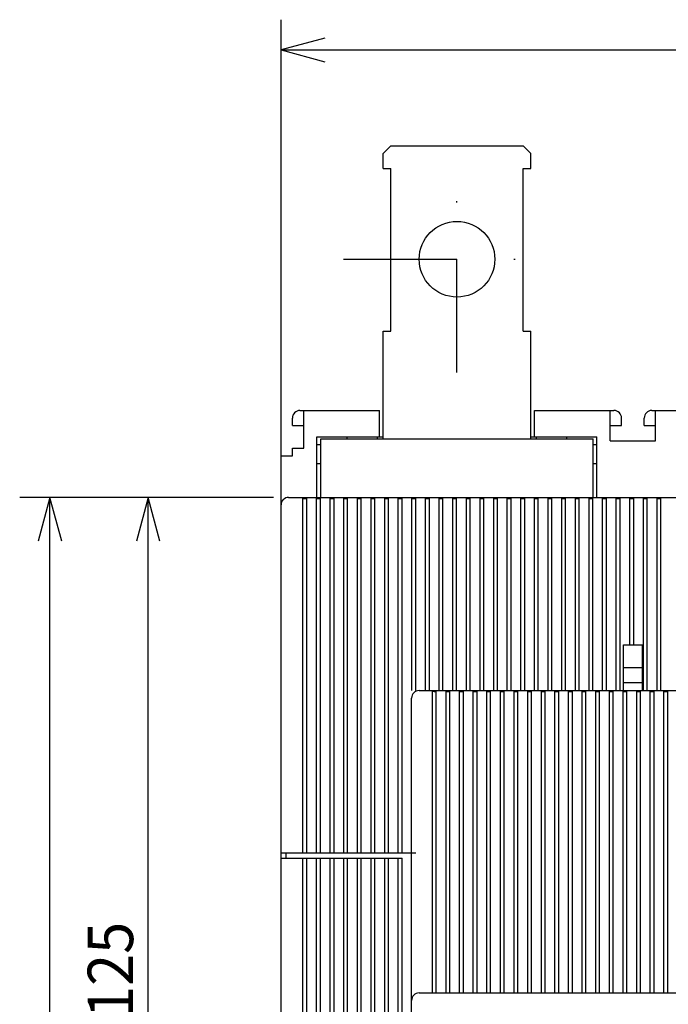
# Model space of a CAD drawing. Extents: x -400 to -12, y 6855 to 7128.
# Drawn here: x -397 to -355, y 7061 to 7126 of the extents above; entities that cross this region are included whole.
import ezdxf
from ezdxf.enums import TextEntityAlignment as Align

# ---------------------------------------------------------------- set-up
doc = ezdxf.new("R2010")
doc.units = 0
doc.header["$LTSCALE"] = 15
doc.header["$MEASUREMENT"] = 0
doc.linetypes.add('DASHDOT', pattern=[1, 0.5, -0.25, 0, -0.25])
doc.layers.get('0').update_dxf_attribs({"linetype": 'CONTINUOUS'})

msp = doc.modelspace()

# ---------------------------------------------------------------- linework, layer by layer
at = {"color": 7, "linetype": 'CONTINUOUS'}
for p, q in [((-380.233, 7095.177), (-380.233, 7126.272)), ((-377.335, 7125.048), (-380.233, 7124.272)), ((-380.233, 7124.272), (-310.483, 7124.272)), ((-380.233, 7124.272), (-377.335, 7123.495)), ((-380.733, 7094.677), (-397.5, 7094.677)), ((-395.5, 7094.677), (-396.276, 7091.779)), ((-395.5, 6969.677), (-395.5, 7094.677)), ((-394.723, 7091.779), (-395.5, 7094.677)), ((-380.733, 7094.677), (-391.007, 7094.677)), ((-389.007, 7094.677), (-389.783, 7091.779)), ((-389.007, 7032.177), (-389.007, 7094.677)), ((-388.231, 7091.779), (-389.007, 7094.677))]:
    msp.add_line(p, q, dxfattribs=at)
at = {"color": 3, "linetype": 'CONTINUOUS'}
for p, q in [((-373.483, 7117.427), (-372.983, 7117.927)), ((-372.983, 7117.927), (-364.233, 7117.927)), ((-364.233, 7117.927), (-363.733, 7117.427)), ((-373.483, 7116.427), (-373.483, 7117.427)), ((-363.733, 7116.427), (-363.733, 7117.427)), ((-373.483, 7116.427), (-372.983, 7116.427)), ((-372.983, 7105.677), (-372.983, 7116.427)), ((-364.233, 7105.677), (-364.233, 7116.427)), ((-364.233, 7116.427), (-363.733, 7116.427)), ((-373.483, 7100.052), (-373.483, 7105.677)), ((-373.483, 7105.677), (-372.983, 7105.677)), ((-364.233, 7105.677), (-363.733, 7105.677)), ((-363.733, 7100.052), (-363.733, 7105.677)), ((-373.483, 7098.552), (-373.483, 7100.052)), ((-363.733, 7098.552), (-363.733, 7100.052))]:
    msp.add_line(p, q, dxfattribs=at)
at = {"color": 7, "linetype": 'DASHDOT'}
for p, q in [((-368.608, 7102.927), (-368.608, 7117.927)), ((-376.108, 7110.427), (-361.108, 7110.427))]:
    msp.add_line(p, q, dxfattribs=at)
at = {"color": 214, "linetype": 'CONTINUOUS'}
for p, q in [((-378.983, 7100.427), (-378.733, 7100.427)), ((-378.733, 7099.427), (-378.733, 7100.427)), ((-378.733, 7100.427), (-373.733, 7100.427)), ((-373.733, 7098.677), (-373.733, 7100.427)), ((-363.483, 7098.677), (-363.483, 7100.427)), ((-363.483, 7100.427), (-358.483, 7100.427)), ((-358.483, 7100.427), (-358.233, 7100.427)), ((-358.483, 7099.427), (-358.483, 7100.427)), ((-355.733, 7100.427), (-355.483, 7100.427)), ((-355.483, 7099.427), (-355.483, 7100.427)), ((-355.483, 7100.427), (-350.483, 7100.427)), ((-379.483, 7099.427), (-379.483, 7099.927)), ((-379.483, 7099.427), (-378.733, 7099.427)), ((-378.733, 7097.927), (-378.733, 7099.427)), ((-358.483, 7099.427), (-357.733, 7099.427)), ((-358.483, 7098.427), (-358.483, 7099.427)), ((-357.733, 7099.427), (-357.733, 7099.927)), ((-356.233, 7099.427), (-356.233, 7099.927)), ((-356.233, 7099.427), (-355.483, 7099.427)), ((-355.483, 7098.427), (-355.483, 7099.427)), ((-377.858, 7098.677), (-373.733, 7098.677)), ((-377.858, 7094.677), (-377.858, 7098.677)), ((-377.858, 7098.177), (-377.608, 7098.177)), ((-373.733, 7098.677), (-373.483, 7098.677)), ((-363.733, 7098.677), (-363.483, 7098.677)), ((-363.483, 7098.677), (-359.358, 7098.677)), ((-359.608, 7098.177), (-359.358, 7098.177)), ((-359.358, 7094.677), (-359.358, 7098.677)), ((-358.483, 7098.427), (-355.483, 7098.427)), ((-379.483, 7097.427), (-379.483, 7097.927)), ((-379.483, 7097.927), (-378.733, 7097.927)), ((-380.233, 7097.427), (-379.483, 7097.427)), ((-380.233, 7094.177), (-380.233, 7097.427)), ((-377.858, 7096.927), (-377.608, 7096.927)), ((-359.608, 7096.927), (-359.358, 7096.927))]:
    msp.add_line(p, q, dxfattribs=at)
at = {"color": 2, "linetype": 'CONTINUOUS'}
for p, q in [((-377.608, 7094.677), (-377.608, 7098.552)), ((-377.608, 7098.552), (-359.608, 7098.552)), ((-375.858, 7098.552), (-375.858, 7098.677)), ((-373.858, 7098.552), (-373.858, 7098.677)), ((-363.358, 7098.552), (-363.358, 7098.677)), ((-361.358, 7098.552), (-361.358, 7098.677)), ((-359.608, 7094.677), (-359.608, 7098.552))]:
    msp.add_line(p, q, dxfattribs=at)
at = {"color": 130, "linetype": 'CONTINUOUS'}
for p, q in [((-379.733, 7094.677), (-378.733, 7094.677)), ((-378.783, 7094.61), (-378.533, 7094.61)), ((-378.783, 7094.177), (-378.783, 7094.61)), ((-378.733, 7094.677), (-311.983, 7094.677)), ((-378.533, 7094.177), (-378.533, 7094.603)), ((-377.883, 7094.61), (-377.633, 7094.61)), ((-377.883, 7094.177), (-377.883, 7094.61)), ((-377.633, 7094.177), (-377.633, 7094.603)), ((-376.983, 7094.61), (-376.733, 7094.61)), ((-376.983, 7094.177), (-376.983, 7094.61)), ((-376.733, 7094.177), (-376.733, 7094.603)), ((-376.083, 7094.61), (-375.833, 7094.61)), ((-376.083, 7094.177), (-376.083, 7094.61)), ((-375.833, 7094.177), (-375.833, 7094.603)), ((-375.183, 7094.61), (-374.933, 7094.61)), ((-375.183, 7094.177), (-375.183, 7094.61)), ((-374.933, 7094.177), (-374.933, 7094.603)), ((-374.283, 7094.61), (-374.033, 7094.61)), ((-374.283, 7094.177), (-374.283, 7094.61)), ((-374.033, 7094.177), (-374.033, 7094.603)), ((-373.383, 7094.61), (-373.133, 7094.61)), ((-373.383, 7094.177), (-373.383, 7094.61)), ((-373.133, 7094.177), (-373.133, 7094.603)), ((-372.483, 7094.61), (-372.233, 7094.61)), ((-372.483, 7094.177), (-372.483, 7094.61)), ((-372.233, 7094.177), (-372.233, 7094.603)), ((-371.583, 7094.61), (-371.333, 7094.61)), ((-371.583, 7094.177), (-371.583, 7094.61)), ((-371.333, 7094.177), (-371.333, 7094.603)), ((-370.683, 7094.61), (-370.433, 7094.61)), ((-370.683, 7094.177), (-370.683, 7094.61)), ((-370.433, 7094.177), (-370.433, 7094.603)), ((-369.783, 7094.61), (-369.533, 7094.61)), ((-369.783, 7094.177), (-369.783, 7094.61)), ((-369.533, 7094.177), (-369.533, 7094.603)), ((-368.883, 7094.61), (-368.633, 7094.61)), ((-368.883, 7094.177), (-368.883, 7094.61)), ((-368.633, 7094.177), (-368.633, 7094.603)), ((-367.983, 7094.61), (-367.733, 7094.61)), ((-367.983, 7094.177), (-367.983, 7094.61)), ((-367.733, 7094.177), (-367.733, 7094.603)), ((-367.083, 7094.61), (-366.833, 7094.61)), ((-367.083, 7094.177), (-367.083, 7094.61)), ((-366.833, 7094.177), (-366.833, 7094.603)), ((-366.183, 7094.61), (-365.933, 7094.61)), ((-366.183, 7094.177), (-366.183, 7094.61)), ((-365.933, 7094.177), (-365.933, 7094.603)), ((-365.283, 7094.61), (-365.033, 7094.61)), ((-365.283, 7094.177), (-365.283, 7094.61)), ((-365.033, 7094.177), (-365.033, 7094.603)), ((-364.383, 7094.61), (-364.133, 7094.61)), ((-364.383, 7094.177), (-364.383, 7094.61)), ((-364.133, 7094.177), (-364.133, 7094.603)), ((-363.483, 7094.61), (-363.233, 7094.61)), ((-363.483, 7094.177), (-363.483, 7094.61)), ((-363.233, 7094.177), (-363.233, 7094.603)), ((-362.583, 7094.61), (-362.333, 7094.61)), ((-362.583, 7094.177), (-362.583, 7094.61)), ((-362.333, 7094.177), (-362.333, 7094.603)), ((-361.683, 7094.61), (-361.433, 7094.61)), ((-361.683, 7094.177), (-361.683, 7094.61)), ((-361.433, 7094.177), (-361.433, 7094.603)), ((-360.783, 7094.61), (-360.533, 7094.61)), ((-360.783, 7094.177), (-360.783, 7094.61)), ((-360.533, 7094.177), (-360.533, 7094.603)), ((-359.883, 7094.61), (-359.633, 7094.61)), ((-359.883, 7094.177), (-359.883, 7094.61)), ((-359.633, 7094.177), (-359.633, 7094.603)), ((-358.983, 7094.61), (-358.733, 7094.61)), ((-358.983, 7094.177), (-358.983, 7094.61)), ((-358.733, 7094.177), (-358.733, 7094.603)), ((-358.083, 7094.61), (-357.833, 7094.61)), ((-358.083, 7094.177), (-358.083, 7094.61)), ((-357.833, 7094.177), (-357.833, 7094.603)), ((-357.183, 7094.61), (-356.933, 7094.61)), ((-357.183, 7094.177), (-357.183, 7094.61)), ((-356.933, 7094.177), (-356.933, 7094.603)), ((-356.283, 7094.61), (-356.033, 7094.61)), ((-356.283, 7094.177), (-356.283, 7094.61)), ((-356.033, 7094.177), (-356.033, 7094.603)), ((-355.383, 7094.61), (-355.133, 7094.61)), ((-355.383, 7094.177), (-355.383, 7094.61)), ((-355.133, 7094.177), (-355.133, 7094.603)), ((-380.233, 7071.177), (-380.233, 7094.177)), ((-378.783, 7071.177), (-378.783, 7094.177)), ((-378.533, 7071.177), (-378.533, 7094.177)), ((-377.883, 7071.177), (-377.883, 7094.177)), ((-377.633, 7071.177), (-377.633, 7094.177)), ((-376.983, 7071.177), (-376.983, 7094.177)), ((-376.733, 7071.177), (-376.733, 7094.177)), ((-376.083, 7071.177), (-376.083, 7094.177)), ((-375.833, 7071.177), (-375.833, 7094.177)), ((-375.183, 7071.177), (-375.183, 7094.177)), ((-374.933, 7071.177), (-374.933, 7094.177)), ((-374.283, 7071.177), (-374.283, 7094.177)), ((-374.033, 7071.177), (-374.033, 7094.177)), ((-373.383, 7071.177), (-373.383, 7094.177)), ((-373.133, 7071.177), (-373.133, 7094.177)), ((-372.483, 7071.177), (-372.483, 7094.177)), ((-372.233, 7071.177), (-372.233, 7094.177)), ((-371.583, 7081.902), (-371.583, 7094.177)), ((-371.333, 7081.902), (-371.333, 7094.177)), ((-370.683, 7081.902), (-370.683, 7094.177)), ((-370.433, 7081.902), (-370.433, 7094.177)), ((-369.783, 7081.902), (-369.783, 7094.177)), ((-369.533, 7081.902), (-369.533, 7094.177)), ((-368.883, 7081.902), (-368.883, 7094.177)), ((-368.633, 7081.902), (-368.633, 7094.177)), ((-367.983, 7081.902), (-367.983, 7094.177)), ((-367.733, 7081.902), (-367.733, 7094.177)), ((-367.083, 7081.902), (-367.083, 7094.177)), ((-366.833, 7081.902), (-366.833, 7094.177)), ((-366.183, 7081.902), (-366.183, 7094.177)), ((-365.933, 7081.902), (-365.933, 7094.177)), ((-365.283, 7081.902), (-365.283, 7094.177)), ((-365.033, 7081.902), (-365.033, 7094.177)), ((-364.383, 7081.902), (-364.383, 7094.177)), ((-364.133, 7081.902), (-364.133, 7094.177)), ((-363.483, 7081.902), (-363.483, 7094.177)), ((-363.233, 7081.902), (-363.233, 7094.177)), ((-362.583, 7081.902), (-362.583, 7094.177)), ((-362.333, 7081.902), (-362.333, 7094.177)), ((-361.683, 7081.902), (-361.683, 7094.177)), ((-361.433, 7081.902), (-361.433, 7094.177)), ((-360.783, 7081.902), (-360.783, 7094.177)), ((-360.533, 7081.902), (-360.533, 7094.177)), ((-359.883, 7081.902), (-359.883, 7094.177)), ((-359.633, 7081.902), (-359.633, 7094.177)), ((-358.983, 7081.902), (-358.983, 7094.177)), ((-358.733, 7081.902), (-358.733, 7094.177)), ((-358.083, 7081.902), (-358.083, 7094.177)), ((-357.833, 7081.902), (-357.833, 7094.177)), ((-357.183, 7084.927), (-357.183, 7094.177)), ((-356.933, 7084.927), (-356.933, 7094.177)), ((-356.283, 7081.902), (-356.283, 7094.177)), ((-356.033, 7081.902), (-356.033, 7094.177)), ((-355.383, 7081.902), (-355.383, 7094.177)), ((-355.133, 7081.902), (-355.133, 7094.177)), ((-357.608, 7084.927), (-357.183, 7084.927)), ((-357.608, 7081.902), (-357.608, 7084.927)), ((-357.183, 7084.927), (-356.933, 7084.927)), ((-356.933, 7084.927), (-356.358, 7084.927)), ((-356.358, 7081.902), (-356.358, 7084.927)), ((-357.608, 7083.427), (-356.358, 7083.427)), ((-357.608, 7082.427), (-356.358, 7082.427)), ((-380.233, 7071.177), (-378.783, 7071.177)), ((-380.233, 7071.177), (-371.608, 7071.177)), ((-378.783, 7071.177), (-378.533, 7071.177)), ((-378.533, 7071.177), (-377.883, 7071.177)), ((-377.883, 7071.177), (-377.633, 7071.177)), ((-377.633, 7071.177), (-376.983, 7071.177)), ((-376.983, 7071.177), (-376.733, 7071.177)), ((-376.733, 7071.177), (-376.083, 7071.177)), ((-376.083, 7071.177), (-375.833, 7071.177)), ((-375.833, 7071.177), (-375.183, 7071.177)), ((-375.183, 7071.177), (-374.933, 7071.177)), ((-374.933, 7071.177), (-374.283, 7071.177)), ((-374.283, 7071.177), (-374.033, 7071.177)), ((-374.033, 7071.177), (-373.383, 7071.177)), ((-373.383, 7071.177), (-373.133, 7071.177)), ((-373.133, 7071.177), (-372.483, 7071.177)), ((-372.483, 7071.177), (-372.233, 7071.177)), ((-372.233, 7071.177), (-371.583, 7071.177)), ((-371.583, 7071.177), (-371.333, 7071.177))]:
    msp.add_line(p, q, dxfattribs=at)
at = {"color": 252, "linetype": 'CONTINUOUS'}
for p, q in [((-371.108, 7081.902), (-370.108, 7081.902)), ((-370.233, 7081.402), (-370.233, 7081.831)), ((-370.108, 7081.902), (-320.608, 7081.902)), ((-370.108, 7081.835), (-369.983, 7081.835)), ((-369.983, 7081.402), (-369.983, 7081.835)), ((-369.333, 7081.835), (-369.083, 7081.835)), ((-369.333, 7081.402), (-369.333, 7081.835)), ((-369.083, 7081.402), (-369.083, 7081.835)), ((-368.433, 7081.835), (-368.183, 7081.835)), ((-368.433, 7081.402), (-368.433, 7081.835)), ((-368.183, 7081.402), (-368.183, 7081.835)), ((-367.533, 7081.835), (-367.283, 7081.835)), ((-367.533, 7081.402), (-367.533, 7081.835)), ((-367.283, 7081.402), (-367.283, 7081.835)), ((-366.633, 7081.835), (-366.383, 7081.835)), ((-366.633, 7081.402), (-366.633, 7081.835)), ((-366.383, 7081.402), (-366.383, 7081.835)), ((-365.733, 7081.835), (-365.483, 7081.835)), ((-365.733, 7081.402), (-365.733, 7081.835)), ((-365.483, 7081.402), (-365.483, 7081.835)), ((-364.833, 7081.835), (-364.583, 7081.835)), ((-364.833, 7081.402), (-364.833, 7081.835)), ((-364.583, 7081.402), (-364.583, 7081.835)), ((-363.933, 7081.835), (-363.683, 7081.835)), ((-363.933, 7081.402), (-363.933, 7081.835)), ((-363.683, 7081.402), (-363.683, 7081.835)), ((-363.033, 7081.835), (-362.783, 7081.835)), ((-363.033, 7081.402), (-363.033, 7081.835)), ((-362.783, 7081.402), (-362.783, 7081.835)), ((-362.133, 7081.835), (-361.883, 7081.835)), ((-362.133, 7081.402), (-362.133, 7081.835)), ((-361.883, 7081.402), (-361.883, 7081.835)), ((-361.233, 7081.835), (-360.983, 7081.835)), ((-361.233, 7081.402), (-361.233, 7081.835)), ((-360.983, 7081.402), (-360.983, 7081.835)), ((-360.333, 7081.835), (-360.083, 7081.835)), ((-360.333, 7081.402), (-360.333, 7081.835)), ((-360.083, 7081.402), (-360.083, 7081.835)), ((-359.433, 7081.835), (-359.183, 7081.835)), ((-359.433, 7081.402), (-359.433, 7081.835)), ((-359.183, 7081.402), (-359.183, 7081.835)), ((-358.533, 7081.835), (-358.283, 7081.835)), ((-358.533, 7081.402), (-358.533, 7081.835)), ((-358.283, 7081.402), (-358.283, 7081.835)), ((-357.633, 7081.835), (-357.383, 7081.835)), ((-357.633, 7081.402), (-357.633, 7081.835)), ((-357.383, 7081.402), (-357.383, 7081.835)), ((-356.733, 7081.835), (-356.483, 7081.835)), ((-356.733, 7081.402), (-356.733, 7081.835)), ((-356.483, 7081.402), (-356.483, 7081.835)), ((-355.833, 7081.835), (-355.583, 7081.835)), ((-355.833, 7081.402), (-355.833, 7081.835)), ((-355.583, 7081.402), (-355.583, 7081.835)), ((-354.933, 7081.835), (-354.683, 7081.835)), ((-354.933, 7081.402), (-354.933, 7081.835)), ((-354.683, 7081.402), (-354.683, 7081.835)), ((-371.608, 7062.402), (-371.608, 7081.402)), ((-370.233, 7062.402), (-370.233, 7081.402)), ((-369.983, 7062.402), (-369.983, 7081.402)), ((-369.333, 7062.402), (-369.333, 7081.402)), ((-369.083, 7062.402), (-369.083, 7081.402)), ((-368.433, 7062.402), (-368.433, 7081.402)), ((-368.183, 7062.402), (-368.183, 7081.402)), ((-367.533, 7062.402), (-367.533, 7081.402)), ((-367.283, 7062.402), (-367.283, 7081.402)), ((-366.633, 7062.402), (-366.633, 7081.402)), ((-366.383, 7062.402), (-366.383, 7081.402)), ((-365.733, 7062.402), (-365.733, 7081.402)), ((-365.483, 7062.402), (-365.483, 7081.402)), ((-364.833, 7062.402), (-364.833, 7081.402)), ((-364.583, 7062.402), (-364.583, 7081.402)), ((-363.933, 7062.402), (-363.933, 7081.402)), ((-363.683, 7062.402), (-363.683, 7081.402)), ((-363.033, 7062.402), (-363.033, 7081.402)), ((-362.783, 7062.402), (-362.783, 7081.402)), ((-362.133, 7062.402), (-362.133, 7081.402)), ((-361.883, 7062.402), (-361.883, 7081.402)), ((-361.233, 7062.402), (-361.233, 7081.402)), ((-360.983, 7062.402), (-360.983, 7081.402)), ((-360.333, 7062.402), (-360.333, 7081.402)), ((-360.083, 7062.402), (-360.083, 7081.402)), ((-359.433, 7062.402), (-359.433, 7081.402)), ((-359.183, 7062.402), (-359.183, 7081.402)), ((-358.533, 7062.402), (-358.533, 7081.402)), ((-358.283, 7062.402), (-358.283, 7081.402)), ((-357.633, 7062.402), (-357.633, 7081.402)), ((-357.383, 7062.402), (-357.383, 7081.402)), ((-356.733, 7062.402), (-356.733, 7081.402)), ((-356.483, 7062.402), (-356.483, 7081.402)), ((-355.833, 7062.402), (-355.833, 7081.402)), ((-355.583, 7062.402), (-355.583, 7081.402)), ((-354.933, 7062.402), (-354.933, 7081.402)), ((-354.683, 7062.402), (-354.683, 7081.402)), ((-380.233, 7070.827), (-380.233, 7071.177)), ((-380.233, 7009.777), (-380.233, 7070.827)), ((-380.233, 7070.827), (-378.783, 7070.827)), ((-379.883, 7070.827), (-379.883, 7071.177)), ((-378.783, 7009.777), (-378.783, 7070.827)), ((-378.783, 7070.827), (-378.533, 7070.827)), ((-378.533, 7009.777), (-378.533, 7070.827)), ((-378.533, 7070.827), (-377.883, 7070.827)), ((-377.883, 7009.777), (-377.883, 7070.827)), ((-377.883, 7070.827), (-377.633, 7070.827)), ((-377.633, 7009.777), (-377.633, 7070.827)), ((-377.633, 7070.827), (-376.983, 7070.827)), ((-376.983, 7009.777), (-376.983, 7070.827)), ((-376.983, 7070.827), (-376.733, 7070.827)), ((-376.733, 7009.777), (-376.733, 7070.827)), ((-376.733, 7070.827), (-376.083, 7070.827)), ((-376.083, 7009.777), (-376.083, 7070.827)), ((-376.083, 7070.827), (-375.833, 7070.827)), ((-375.833, 7009.777), (-375.833, 7070.827)), ((-375.833, 7070.827), (-375.183, 7070.827)), ((-375.183, 7009.777), (-375.183, 7070.827)), ((-375.183, 7070.827), (-374.933, 7070.827)), ((-374.933, 7009.777), (-374.933, 7070.827)), ((-374.933, 7070.827), (-374.283, 7070.827)), ((-374.283, 7009.777), (-374.283, 7070.827)), ((-374.283, 7070.827), (-374.033, 7070.827)), ((-374.033, 7009.777), (-374.033, 7070.827)), ((-374.033, 7070.827), (-373.383, 7070.827)), ((-373.383, 7009.777), (-373.383, 7070.827)), ((-373.383, 7070.827), (-373.133, 7070.827)), ((-373.133, 7009.777), (-373.133, 7070.827)), ((-373.133, 7070.827), (-372.483, 7070.827)), ((-372.483, 7009.777), (-372.483, 7070.827)), ((-372.483, 7070.827), (-372.233, 7070.827)), ((-372.233, 7009.777), (-372.233, 7070.827)), ((-371.608, 7061.402), (-371.608, 7062.402)), ((-370.233, 7061.902), (-370.233, 7062.402)), ((-369.983, 7061.902), (-369.983, 7062.402)), ((-369.333, 7061.902), (-369.333, 7062.402)), ((-369.083, 7061.902), (-369.083, 7062.402)), ((-368.433, 7061.902), (-368.433, 7062.402)), ((-368.183, 7061.902), (-368.183, 7062.402)), ((-367.533, 7061.902), (-367.533, 7062.402)), ((-367.283, 7061.902), (-367.283, 7062.402)), ((-366.633, 7061.902), (-366.633, 7062.402)), ((-366.383, 7061.902), (-366.383, 7062.402)), ((-365.733, 7061.902), (-365.733, 7062.402)), ((-365.483, 7061.902), (-365.483, 7062.402)), ((-364.833, 7061.902), (-364.833, 7062.402)), ((-364.583, 7061.902), (-364.583, 7062.402)), ((-363.933, 7061.902), (-363.933, 7062.402)), ((-363.683, 7061.902), (-363.683, 7062.402)), ((-363.033, 7061.902), (-363.033, 7062.402)), ((-362.783, 7061.902), (-362.783, 7062.402)), ((-362.133, 7061.902), (-362.133, 7062.402)), ((-361.883, 7061.902), (-361.883, 7062.402)), ((-361.233, 7061.902), (-361.233, 7062.402)), ((-360.983, 7061.902), (-360.983, 7062.402)), ((-360.333, 7061.902), (-360.333, 7062.402)), ((-360.083, 7061.902), (-360.083, 7062.402)), ((-359.433, 7061.902), (-359.433, 7062.402)), ((-359.183, 7061.902), (-359.183, 7062.402)), ((-358.533, 7061.902), (-358.533, 7062.402)), ((-358.283, 7061.902), (-358.283, 7062.402)), ((-357.633, 7061.902), (-357.633, 7062.402)), ((-357.383, 7061.902), (-357.383, 7062.402)), ((-356.733, 7061.902), (-356.733, 7062.402)), ((-356.483, 7061.902), (-356.483, 7062.402)), ((-355.833, 7061.902), (-355.833, 7062.402)), ((-355.583, 7061.902), (-355.583, 7062.402)), ((-354.933, 7061.902), (-354.933, 7062.402)), ((-354.683, 7061.902), (-354.683, 7062.402)), ((-371.608, 7061.177), (-371.608, 7061.927)), ((-371.108, 7061.902), (-370.108, 7061.902)), ((-370.108, 7061.902), (-320.608, 7061.902)), ((-371.608, 7009.902), (-371.608, 7061.402)), ((-371.608, 7010.177), (-371.608, 7061.177))]:
    msp.add_line(p, q, dxfattribs=at)
at = {"color": 3, "linetype": 'CONTINUOUS'}
msp.add_circle((-368.608, 7110.427), 2.5, dxfattribs=at)
at = {"color": 214, "linetype": 'CONTINUOUS'}
for centre, start, end in [((-378.983, 7099.927), 90, 180), ((-358.233, 7099.927), 0, 90), ((-355.733, 7099.927), 90, 180)]:
    msp.add_arc(centre, 0.5, start, end, dxfattribs=at)
at = {"color": 130, "linetype": 'CONTINUOUS'}
msp.add_arc((-379.733, 7094.177), 0.5, 89.99944, 180.00056, dxfattribs=at)
at = {"color": 252, "linetype": 'CONTINUOUS'}
for centre, radius, start, end in [((-371.108, 7081.402), 0.5, 90, 180), ((-370.115, 7079.798), 2.037, 89.80484, 93.32273), ((-371.108, 7061.402), 0.5, 89.99944, 180.00056)]:
    msp.add_arc(centre, radius, start, end, dxfattribs=at)

# ---------------------------------------------------------------- texts
at = {"color": 7, "linetype": 'CONTINUOUS', "width": 0.933333}
msp.add_text('125', height=3, rotation=90, dxfattribs=at).set_placement((-391.507, 7063.427), align=Align.MIDDLE_CENTER)

doc.saveas('drawing.dxf')
